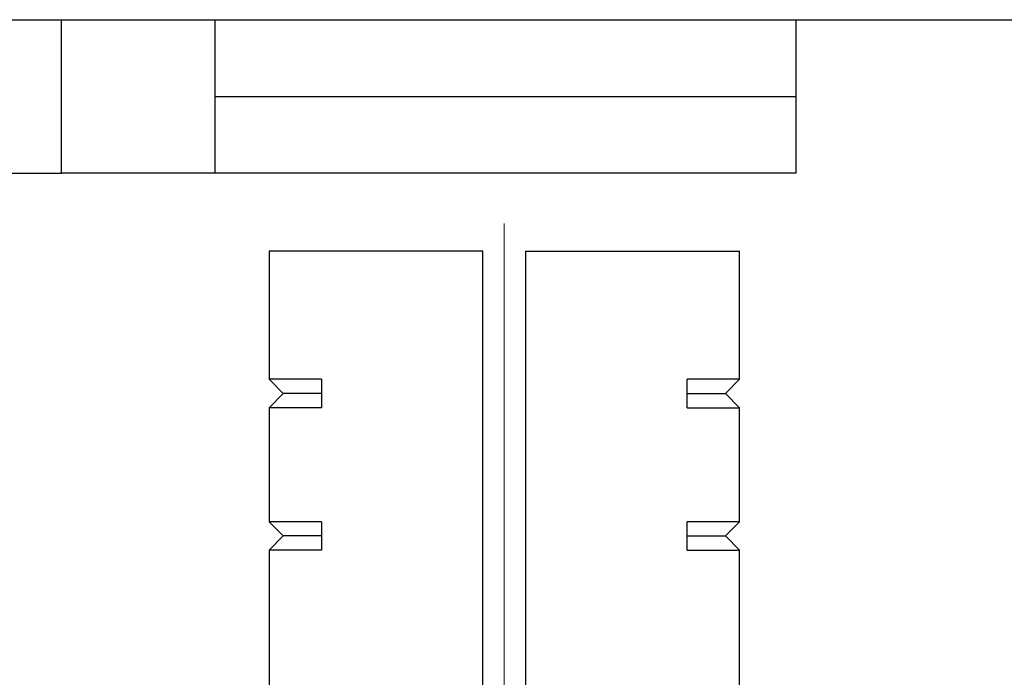
# Model space of a CAD drawing. Units: millimetres. Extents: x 8 to 420, y -1 to 292.
# Drawn here: x 86 to 176, y 232 to 292 of the extents above; entities that cross this region are included whole.
import ezdxf

# ---------------------------------------------------------------- set-up
doc = ezdxf.new("R2010")
doc.units = ezdxf.units.MM
doc.layers.add('ГЕОМЕТРИЯ', color=90, linetype='Continuous', lineweight=25)

# ---------------------------------------------------------------- blocks, each defined once
blk = doc.blocks.new('SW_CENTERMARKSYMBOL_0')
at = {"color": 0, "linetype": 'Continuous', "lineweight": 18}
blk.add_line((0, 5.2), (0, 87.666), dxfattribs=at)

msp = doc.modelspace()

# ---------------------------------------------------------------- linework, layer by layer
at = {"color": 7, "linetype": 'Continuous', "lineweight": 25}
for p, q in [((20, 292), (415, 292)), ((20, 292), (90, 292)), ((90, 278), (90, 292)), ((90, 292), (157, 292)), ((104, 292), (104, 278)), ((157, 292), (157, 278)), ((104, 285), (157, 285)), ((20, 278), (90, 278)), ((157, 278), (90, 278))]:
    msp.add_line(p, q, dxfattribs=at)
at = {"layer": 'ГЕОМЕТРИЯ'}
for p, q in [((108.9408, 270.8751), (108.9408, 259.1751)), ((128.4408, 270.8751), (108.9408, 270.8751)), ((128.4408, 207.0863), (128.4408, 270.8751)), ((132.3408, 270.8751), (151.8408, 270.8751)), ((132.3408, 270.8751), (132.3408, 207.0863)), ((151.8408, 259.1751), (151.8408, 270.8751)), ((108.9408, 259.1751), (110.2148, 257.8751)), ((113.7166, 259.1751), (108.9408, 259.1751)), ((113.7166, 259.1751), (113.7166, 256.5751)), ((151.8408, 259.1751), (147.0651, 259.1751)), ((147.0651, 256.5751), (147.0651, 259.1751)), ((150.5668, 257.8751), (151.8408, 259.1751)), ((110.2148, 257.8751), (108.9408, 256.5751)), ((113.7166, 257.8751), (110.2148, 257.8751)), ((147.0651, 257.8751), (150.5668, 257.8751)), ((151.8408, 256.5751), (150.5668, 257.8751)), ((108.9408, 256.5751), (108.9408, 246.1751)), ((113.7166, 256.5751), (108.9408, 256.5751)), ((147.0651, 256.5751), (151.8408, 256.5751)), ((151.8408, 246.1751), (151.8408, 256.5751)), ((108.9408, 246.1751), (110.2148, 244.8751)), ((113.7166, 246.1751), (108.9408, 246.1751)), ((113.7166, 246.1751), (113.7166, 243.5751)), ((151.8408, 246.1751), (147.0651, 246.1751)), ((147.0651, 243.5751), (147.0651, 246.1751)), ((150.5668, 244.8751), (151.8408, 246.1751)), ((110.2148, 244.8751), (108.9408, 243.5751)), ((113.7166, 244.8751), (110.2148, 244.8751)), ((147.0651, 244.8751), (150.5668, 244.8751)), ((151.8408, 243.5751), (150.5668, 244.8751)), ((108.9408, 243.5751), (108.9408, 229.9245)), ((113.7166, 243.5751), (108.9408, 243.5751)), ((147.0651, 243.5751), (151.8408, 243.5751)), ((151.8408, 229.9251), (151.8408, 243.5751))]:
    msp.add_line(p, q, dxfattribs=at)

# ---------------------------------------------------------------- block references
at = {"color": 7, "linetype": 'Continuous', "lineweight": 0}
msp.add_blockref('SW_CENTERMARKSYMBOL_0', (130.3908, 185.7251), dxfattribs=at)

doc.saveas('drawing.dxf')
